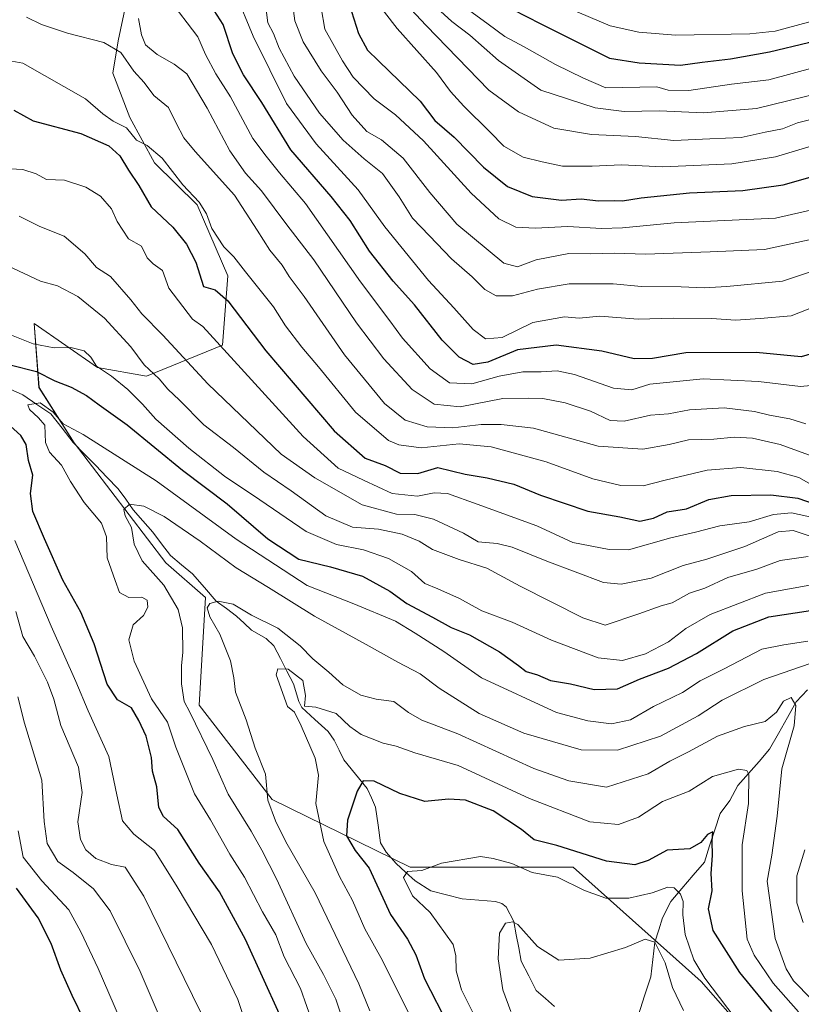
# Model space of a CAD drawing. Units: metres. Extents: x 665106 to 668567, y 4744293 to 4746689.
# Drawn here: x 666687 to 666880, y 4744839 to 4745083 of the extents above; entities that cross this region are included whole.
import ezdxf

# ---------------------------------------------------------------- set-up
doc = ezdxf.new("R2010")
doc.units = ezdxf.units.M
doc.header["$MEASUREMENT"] = 0
for name, color, linetype, lineweight in [('Arbolado forestal CxS', 92, 'Continuous', 0), ('Corriente natural lineal', 142, 'Continuous', 13), ('Curva de nivel maestra', 36, 'Continuous', 30), ('Curva de nivel normal', 36, 'Continuous', 0)]:
    doc.layers.add(name, color=color, linetype=linetype, lineweight=lineweight)

# ---------------------------------------------------------------- blocks, each defined once
blk = doc.blocks.new('*U152')
at = {"layer": 'Arbolado forestal CxS', "color": 92, "linetype": 'Continuous', "lineweight": 0}
blk.add_polyline3d([(666714.2199, 4745093.8293, 993.3647), (666710.8787, 4745077.7925, 986.2605), (666709.5427, 4745069.7737, 983.0221), (666713.7433, 4745058.8399, 980.9033), (666719.8503, 4745047.6171, 978.3016), (666730.3771, 4745037.1841, 979.9617), (666737.9719, 4745019.6603, 977.2314), (666736.6617, 4745002.4627, 969.8667), (666717.8667, 4744994.8219, 958.5088), (666705.7217, 4744996.9411, 953.7553), (666690.0969, 4745007.8331, 956.0497), (666691.2817, 4744991.9925, 946.025), (666700.0135, 4744978.3205, 942.2436), (666722.6441, 4744948.6137, 937.2294), (666732.4699, 4744940.0617, 934.8039), (666730.9235, 4744913.4173, 938.3616), (666748.9651, 4744890.0303, 933.7529), (666783.0427, 4744873.3253, 918.8642), (666823.3987, 4744873.3027, 921.1781), (666855.0131, 4744844.9837, 919.6361), (666877.5897, 4744819.3141, 921.3469)], dxfattribs=at)
blk = doc.blocks.new('*U190')
at = {"layer": 'Curva de nivel normal', "color": 36, "linetype": 'Continuous', "lineweight": 0}
for points in [[(666731.2, 4744837.54, 960), (666717.17, 4744866.1, 960), (666712.56, 4744873.28, 960), (666709.18, 4744873.99, 960), (666705.3, 4744875.45, 960), (666702.88, 4744877.61, 960), (666701.53, 4744880.12, 960), (666700.91, 4744884.49, 960), (666701.92, 4744891.75, 960), (666701.08, 4744898.02, 960), (666696.68, 4744908.38, 960), (666694.91, 4744914.84, 960), (666693.42, 4744919.1, 960), (666690.16, 4744925.53, 960), (666687.28, 4744930.38, 960), (666685.53, 4744936.57, 960)], [(666683.61, 4745022.14, 960), (666691.68, 4745018.35, 960), (666695.84, 4745017.14, 960), (666700.89, 4745014.56, 960), (666707.48, 4745009.16, 960), (666714.02, 4745002.11, 960), (666717.32, 4744997.62, 960), (666721.02, 4744994.11, 960), (666723.18, 4744991.57, 960), (666726.02, 4744988.88, 960), (666732.07, 4744982.8, 960), (666739.34, 4744977.14, 960), (666746.86, 4744971.03, 960), (666753.61, 4744966.42, 960), (666762.23, 4744960.24, 960), (666768.84, 4744957.46, 960), (666775.21, 4744956.97, 960), (666781.11, 4744955.73, 960), (666785.27, 4744953.95, 960), (666788.63, 4744951.91, 960), (666795.18, 4744949.42, 960), (666801.99, 4744947.28, 960), (666810.3, 4744942.82, 960), (666825.73, 4744934.98, 960), (666831.31, 4744933.21, 960), (666839.64, 4744935.99, 960), (666845.17, 4744937.94, 960), (666847.84, 4744938.73, 960), (666852.14, 4744941.08, 960), (666855.9, 4744942.31, 960), (666861.62, 4744944.95, 960), (666868.76, 4744947.05, 960), (666874.57, 4744949.22, 960), (666881.46, 4744950.22, 960)]]:
    blk.add_polyline3d(points, dxfattribs=at)
blk = doc.blocks.new('*U198')
at = {"layer": 'Curva de nivel normal', "color": 36, "linetype": 'Continuous', "lineweight": 0}
blk.add_polyline3d([(666879.12, 4744837.49, 930), (666872.85, 4744844.63, 930), (666868.15, 4744851.54, 930), (666866.45, 4744855.48, 930), (666865.16, 4744867.48, 930), (666865.16, 4744878.84, 930), (666866.7, 4744889.05, 930), (666866.79, 4744896.2, 930), (666866.36, 4744897.22, 930), (666864.24, 4744897.58, 930), (666857.8, 4744895.77, 930), (666852.04, 4744892.14, 930), (666845.46, 4744889.52, 930), (666839.51, 4744885.7, 930), (666834.55, 4744883.84, 930), (666827.51, 4744884.49, 930), (666812.6, 4744890.28, 930), (666794.92, 4744898.49, 930), (666784.21, 4744901.6, 930), (666779.59, 4744903.21, 930), (666776.4, 4744904.03, 930), (666770.97, 4744906.12, 930), (666768.14, 4744908.11, 930), (666764.79, 4744911.34, 930), (666759.76, 4744912.88, 930), (666756.9, 4744913.17, 930), (666757.16, 4744915.77, 930), (666756.5, 4744919.5, 930), (666752.94, 4744922.29, 930), (666750.35, 4744922.4, 930), (666749.92, 4744920.88, 930), (666752.72, 4744913.07, 930), (666754.49, 4744911.65, 930), (666756.08, 4744908.26, 930), (666759.6, 4744900.28, 930), (666760.36, 4744896.04, 930), (666759.73, 4744889.07, 930), (666761.72, 4744879.69, 930), (666765.6, 4744871.01, 930), (666768.81, 4744865.05, 930), (666771.86, 4744858.01, 930), (666776.2, 4744850.19, 930), (666782.56, 4744837.39, 930)], dxfattribs=at)
blk = doc.blocks.new('*U208')
at = {"layer": 'Curva de nivel normal', "color": 36, "linetype": 'Continuous', "lineweight": 0}
blk.add_polyline3d([(666882.29, 4744840.64, 935), (666877.86, 4744845.21, 935), (666876.03, 4744848.12, 935), (666873.37, 4744855.69, 935), (666871.37, 4744869.81, 935), (666872.54, 4744876.29, 935), (666873.82, 4744885.95, 935), (666875.02, 4744897.62, 935), (666878.05, 4744908.29, 935), (666878.45, 4744913.32, 935), (666877.3, 4744915.27, 935), (666875.4, 4744914.35, 935), (666873.64, 4744911.7, 935), (666870.82, 4744909.35, 935), (666865.77, 4744908.11, 935), (666859.06, 4744905.72, 935), (666851.94, 4744901.85, 935), (666847.27, 4744899.51, 935), (666841.94, 4744896.37, 935), (666831.6, 4744893.14, 935), (666822.27, 4744894.66, 935), (666813.68, 4744897.74, 935), (666794.89, 4744906.3, 935), (666785.94, 4744909.72, 935), (666782.68, 4744911.61, 935), (666779.05, 4744914.27, 935), (666774.64, 4744914.87, 935), (666770.85, 4744915.87, 935), (666766.39, 4744918.41, 935), (666762.92, 4744921.6, 935), (666759.02, 4744924.83, 935), (666755.85, 4744928.06, 935), (666750.33, 4744932.47, 935), (666743.82, 4744935.7, 935), (666739.27, 4744938.37, 935), (666735.6, 4744939.11, 935), (666733.5, 4744938.58, 935), (666732.85, 4744937.46, 935), (666733.51, 4744935.29, 935), (666736, 4744930.95, 935), (666738.64, 4744924.34, 935), (666739.46, 4744920.17, 935), (666739.87, 4744916.62, 935), (666742.5, 4744909.78, 935), (666744.7, 4744902.78, 935), (666747.3, 4744896.31, 935), (666747.89, 4744889.91, 935), (666749.78, 4744884.8, 935), (666752.32, 4744879.58, 935), (666759.6, 4744866.96, 935), (666770.4, 4744844.42, 935), (666773.06, 4744837.75, 935)], dxfattribs=at)
blk = doc.blocks.new('*U221')
at = {"layer": 'Curva de nivel normal', "color": 36, "linetype": 'Continuous', "lineweight": 0}
blk.add_polyline3d([(666808, 4744837.62, 915), (666805.98, 4744842.98, 915), (666804.83, 4744850.62, 915), (666805.17, 4744856.95, 915), (666806.63, 4744859.43, 915), (666808.44, 4744859.76, 915), (666809.69, 4744859.08, 915), (666814.54, 4744853.7, 915), (666819.84, 4744850.3, 915), (666827.6, 4744850.75, 915), (666836.33, 4744853.46, 915), (666841.18, 4744855.53, 915), (666843.57, 4744854.72, 915), (666846.12, 4744849.63, 915), (666847.92, 4744843.53, 915), (666850.64, 4744837.83, 915)], dxfattribs=at)
blk = doc.blocks.new('*U222')
at = {"layer": 'Curva de nivel normal', "color": 36, "linetype": 'Continuous', "lineweight": 0}
for points in [[(666884.6, 4744943.56, 955), (666870.94, 4744941.09, 955), (666857.27, 4744935.82, 955), (666851.27, 4744932.4, 955), (666846.94, 4744929.07, 955), (666841.27, 4744926.1, 955), (666835.6, 4744924.45, 955), (666829.6, 4744925.12, 955), (666818.06, 4744929.5, 955), (666808.28, 4744933.95, 955), (666800.76, 4744936.78, 955), (666795.26, 4744939.77, 955), (666789.88, 4744942.22, 955), (666786.68, 4744943.53, 955), (666783.44, 4744946.46, 955), (666777.71, 4744949.73, 955), (666771.51, 4744951.86, 955), (666764.82, 4744953.17, 955), (666757.36, 4744956.37, 955), (666745.88, 4744964.21, 955), (666737.12, 4744970.08, 955), (666728.34, 4744977, 955), (666720.14, 4744984.15, 955), (666716.85, 4744987.86, 955), (666713.27, 4744991.49, 955), (666709.22, 4744994.78, 955), (666705.54, 4744997.3, 955), (666704.06, 4744999.48, 955), (666702.42, 4745001.05, 955), (666699.17, 4745001.92, 955), (666695.01, 4745001.79, 955), (666689.8, 4745002.82, 955), (666684.08, 4745005.14, 955)], [(666685.28, 4744954.17, 955), (666694.28, 4744932.94, 955), (666700.42, 4744919.24, 955), (666703.46, 4744912.02, 955), (666708.56, 4744900.71, 955), (666710.51, 4744891.19, 955), (666711.91, 4744884.79, 955), (666714.7, 4744881.5, 955), (666719.81, 4744877.47, 955), (666725.47, 4744868.42, 955), (666733.92, 4744854.2, 955), (666740.47, 4744840.6, 955), (666745.01, 4744827, 955)]]:
    blk.add_polyline3d(points, dxfattribs=at)
blk = doc.blocks.new('*U231')
at = {"layer": 'Curva de nivel normal', "color": 36, "linetype": 'Continuous', "lineweight": 0}
for points in [[(666766.22, 4744835.9, 940), (666764.7, 4744840.65, 940), (666761.64, 4744846.76, 940), (666757.32, 4744854.38, 940), (666750.05, 4744870.43, 940), (666746.38, 4744877.48, 940), (666743.72, 4744882.25, 940), (666738.07, 4744891.36, 940), (666734.29, 4744899.96, 940), (666728.62, 4744911.67, 940), (666727.18, 4744914.31, 940), (666726.49, 4744918.69, 940), (666726.49, 4744923.14, 940), (666726.88, 4744926.55, 940), (666726.78, 4744932.51, 940), (666725.73, 4744937.08, 940), (666722.15, 4744943.08, 940), (666716.76, 4744949.1, 940), (666714.85, 4744953.23, 940), (666714.18, 4744957.36, 940), (666712.61, 4744960.28, 940), (666712.29, 4744961.78, 940), (666713.63, 4744963.16, 940), (666717.24, 4744962.67, 940), (666722.27, 4744960.11, 940), (666731.12, 4744953.98, 940), (666740, 4744947.35, 940), (666748.06, 4744942.48, 940), (666759.43, 4744935.38, 940), (666772.23, 4744928.41, 940), (666780.05, 4744924, 940), (666785.54, 4744921.18, 940), (666790.27, 4744917.57, 940), (666800.1, 4744911.33, 940), (666811.15, 4744906.47, 940), (666825.34, 4744902.36, 940), (666834.33, 4744902.3, 940), (666844.96, 4744905.75, 940), (666854.27, 4744910.73, 940), (666860.24, 4744914.64, 940), (666870.5, 4744919.78, 940), (666884.35, 4744924.51, 940)], [(666880.65, 4744877.62, 940), (666878.69, 4744871.13, 940), (666878.71, 4744864.45, 940), (666880.28, 4744859.62, 940)]]:
    blk.add_polyline3d(points, dxfattribs=at)
blk = doc.blocks.new('*U247')
at = {"layer": 'Curva de nivel normal', "color": 36, "linetype": 'Continuous', "lineweight": 0}
blk.add_polyline3d([(666800.36, 4744833.71, 920), (666795.79, 4744842.95, 920), (666794.41, 4744847.62, 920), (666794.38, 4744851.4, 920), (666793.73, 4744854.2, 920), (666788.02, 4744862.06, 920), (666783.68, 4744866.21, 920), (666781.4, 4744870.78, 920), (666782.43, 4744872.2, 920), (666785.96, 4744872.5, 920), (666790.85, 4744874.3, 920), (666800.43, 4744875.91, 920), (666803.63, 4744875.43, 920), (666808.21, 4744874.23, 920), (666813.26, 4744871.95, 920), (666819.49, 4744870.84, 920), (666826.2, 4744867.5, 920), (666831.46, 4744865.62, 920), (666837.11, 4744865.62, 920), (666842.9, 4744866.94, 920), (666846.76, 4744868.33, 920), (666848.36, 4744868.21, 920), (666849.91, 4744866.59, 920), (666850.62, 4744864.79, 920), (666850.46, 4744861.54, 920), (666851.08, 4744856.62, 920), (666853.22, 4744850.39, 920), (666855.93, 4744845.86, 920), (666872.75, 4744823.62, 920)], dxfattribs=at)
blk = doc.blocks.new('*U248')
at = {"layer": 'Curva de nivel normal', "color": 36, "linetype": 'Continuous', "lineweight": 0}
blk.add_polyline3d([(666759.07, 4744834.41, 945), (666755.91, 4744843.29, 945), (666751.92, 4744851.12, 945), (666749.86, 4744856.55, 945), (666746.59, 4744862.27, 945), (666742.14, 4744870.82, 945), (666738.48, 4744876.5, 945), (666733.68, 4744885.03, 945), (666729.76, 4744891.45, 945), (666725.08, 4744903.04, 945), (666723.07, 4744909.19, 945), (666719.14, 4744914.95, 945), (666714.84, 4744924.27, 945), (666713.48, 4744929.54, 945), (666714.53, 4744933.27, 945), (666717.15, 4744935.62, 945), (666718.23, 4744937.62, 945), (666718.03, 4744939.4, 945), (666716.75, 4744940.09, 945), (666713.53, 4744940, 945), (666711.17, 4744941.31, 945), (666710.08, 4744944.27, 945), (666708.18, 4744949.85, 945), (666707.96, 4744955.05, 945), (666706.74, 4744958.46, 945), (666702.49, 4744963.57, 945), (666699.04, 4744968.77, 945), (666696.84, 4744972.78, 945), (666693.85, 4744976.01, 945), (666692.91, 4744978.42, 945), (666692.75, 4744982.72, 945), (666691.12, 4744984.54, 945), (666688.95, 4744986.56, 945), (666688.51, 4744987.68, 945), (666691.6, 4744988.24, 945), (666694.81, 4744985.94, 945), (666697.28, 4744983.03, 945), (666702.17, 4744980.4, 945), (666720.24, 4744968.9, 945), (666740.06, 4744954.44, 945), (666757.6, 4744943.04, 945), (666769.1, 4744938.46, 945), (666779.45, 4744934.18, 945), (666784.28, 4744931.22, 945), (666791.37, 4744926.7, 945), (666800.74, 4744920.17, 945), (666819.27, 4744911.61, 945), (666826.98, 4744909.48, 945), (666832.86, 4744908.78, 945), (666837.52, 4744909.8, 945), (666843.28, 4744913.07, 945), (666850.38, 4744916.53, 945), (666854.75, 4744919.45, 945), (666860.71, 4744922.42, 945), (666870, 4744927.25, 945), (666875.47, 4744928.34, 945), (666881.43, 4744929.2, 945)], dxfattribs=at)
blk = doc.blocks.new('*U254')
at = {"layer": 'Curva de nivel maestra', "color": 36, "linetype": 'Continuous', "lineweight": 30}
blk.add_polyline3d([(666872.54, 4744837.56, 925), (666864.59, 4744847.22, 925), (666857.98, 4744857.67, 925), (666856.83, 4744863.02, 925), (666857.79, 4744867.49, 925), (666857.52, 4744871.75, 925), (666857.81, 4744876.17, 925), (666857.74, 4744879.76, 925), (666857.89, 4744882.04, 925), (666856.59, 4744881.4, 925), (666854.95, 4744879.38, 925), (666852.19, 4744877.88, 925), (666846.6, 4744877.53, 925), (666841.94, 4744874.93, 925), (666838.6, 4744873.92, 925), (666831.61, 4744874.82, 925), (666819.3, 4744878.68, 925), (666813.7, 4744880.05, 925), (666810.59, 4744882.61, 925), (666803.56, 4744887.25, 925), (666796.73, 4744889.88, 925), (666792.59, 4744890.16, 925), (666786.72, 4744889.54, 925), (666780.52, 4744891.5, 925), (666774.2, 4744894.58, 925), (666771.45, 4744894.71, 925), (666769.96, 4744892.15, 925), (666767.6, 4744884.9, 925), (666767.35, 4744881.07, 925), (666769.43, 4744877.44, 925), (666772.91, 4744873.1, 925), (666778.19, 4744861.62, 925), (666782.41, 4744855.5, 925), (666784.5, 4744851.62, 925), (666786.6, 4744845.7, 925), (666792.61, 4744833.97, 925)], dxfattribs=at)
blk = doc.blocks.new('*U268')
at = {"layer": 'Curva de nivel maestra', "color": 36, "linetype": 'Continuous', "lineweight": 30}
for points in [[(666750.73, 4744836.95, 950), (666742.34, 4744855.37, 950), (666735.95, 4744867.24, 950), (666730.88, 4744874.31, 950), (666725.62, 4744882.65, 950), (666722.07, 4744885.84, 950), (666720.94, 4744888.06, 950), (666720.41, 4744893.16, 950), (666719.32, 4744897.1, 950), (666719.09, 4744900.44, 950), (666717.78, 4744905.7, 950), (666715.97, 4744909.63, 950), (666714.16, 4744912.75, 950), (666710.67, 4744914.69, 950), (666708.13, 4744918.56, 950), (666704.92, 4744928.6, 950), (666701.64, 4744936.41, 950), (666697.14, 4744944.3, 950), (666692.65, 4744954.59, 950), (666689.72, 4744961.29, 950), (666689.17, 4744965.79, 950), (666689.74, 4744970.31, 950), (666688.67, 4744973.94, 950), (666688.09, 4744977.87, 950), (666686.8, 4744980.1, 950), (666682.53, 4744984.03, 950)], [(666684.16, 4744997.59, 950), (666690.64, 4744995.98, 950), (666695.16, 4744993.69, 950), (666699.24, 4744992.05, 950), (666702.99, 4744990.06, 950), (666706.14, 4744987.73, 950), (666713.09, 4744982.76, 950), (666726.73, 4744971.58, 950), (666737.79, 4744963.25, 950), (666747.88, 4744954.55, 950), (666755.52, 4744949.5, 950), (666763.38, 4744947.62, 950), (666771.29, 4744945.3, 950), (666778.04, 4744941.57, 950), (666782.21, 4744938.52, 950), (666788.6, 4744935.18, 950), (666793.2, 4744932.59, 950), (666797.77, 4744930.83, 950), (666805.18, 4744926.6, 950), (666809.9, 4744923.25, 950), (666811.73, 4744921.74, 950), (666814.6, 4744920.88, 950), (666817.74, 4744919.5, 950), (666822.72, 4744918.67, 950), (666828.57, 4744917.25, 950), (666834.34, 4744917.41, 950), (666839.82, 4744919.82, 950), (666846.92, 4744922.56, 950), (666853.89, 4744926.22, 950), (666862.89, 4744931.78, 950), (666871.77, 4744935.25, 950), (666882.06, 4744936.84, 950)]]:
    blk.add_polyline3d(points, dxfattribs=at)

msp = doc.modelspace()

# ---------------------------------------------------------------- linework, layer by layer
at = {"layer": 'Arbolado forestal CxS', "color": 92, "linetype": 'Continuous', "lineweight": 0}
for points in [[(666877.59, 4744819.31, 921.35), (666855.01, 4744844.98, 919.64), (666823.4, 4744873.3, 921.18), (666783.04, 4744873.33, 918.86), (666748.97, 4744890.03, 933.75), (666730.92, 4744913.42, 938.36), (666732.47, 4744940.06, 934.8), (666722.64, 4744948.61, 937.23), (666700.01, 4744978.32, 942.24), (666691.28, 4744991.99, 946.02), (666690.1, 4745007.83, 956.05), (666705.72, 4744996.94, 953.76), (666717.87, 4744994.82, 958.51), (666736.66, 4745002.46, 969.87), (666737.97, 4745019.66, 977.23), (666730.38, 4745037.18, 979.96), (666719.85, 4745047.62, 978.3), (666713.74, 4745058.84, 980.9), (666709.54, 4745069.77, 983.02), (666710.88, 4745077.79, 986.26), (666714.22, 4745093.83, 993.36)], [(666714.22, 4745093.83, 993.36), (666710.88, 4745077.79, 986.26), (666709.54, 4745069.77, 983.02), (666713.74, 4745058.84, 980.9), (666719.85, 4745047.62, 978.3), (666730.38, 4745037.18, 979.96), (666737.97, 4745019.66, 977.23), (666736.66, 4745002.46, 969.87), (666717.87, 4744994.82, 958.51), (666705.72, 4744996.94, 953.76), (666690.1, 4745007.83, 956.05), (666691.28, 4744991.99, 946.02), (666700.01, 4744978.32, 942.24), (666722.64, 4744948.61, 937.23), (666732.47, 4744940.06, 934.8), (666730.92, 4744913.42, 938.36), (666748.97, 4744890.03, 933.75), (666783.04, 4744873.33, 918.86), (666823.4, 4744873.3, 921.18), (666855.01, 4744844.98, 919.64), (666877.59, 4744819.31, 921.35)], [(666714.22, 4745093.83, 993.36), (666710.88, 4745077.79, 986.26), (666709.54, 4745069.77, 983.02), (666713.74, 4745058.84, 980.9), (666719.85, 4745047.62, 978.3), (666730.38, 4745037.18, 979.96), (666737.97, 4745019.66, 977.23), (666736.66, 4745002.46, 969.87), (666717.87, 4744994.82, 958.51), (666705.72, 4744996.94, 953.76), (666690.1, 4745007.83, 956.05), (666691.28, 4744991.99, 946.02), (666700.01, 4744978.32, 942.24), (666722.64, 4744948.61, 937.23), (666732.47, 4744940.06, 934.8), (666730.92, 4744913.42, 938.36), (666748.97, 4744890.03, 933.75), (666783.04, 4744873.33, 918.86), (666823.4, 4744873.3, 921.18), (666855.01, 4744844.98, 919.64), (666877.59, 4744819.31, 921.35)]]:
    msp.add_polyline3d(points, dxfattribs=at)
at = {"layer": 'Corriente natural lineal', "color": 142, "linetype": 'Continuous', "lineweight": 13}
for points in [[(666684.13, 4744991.62, 946.05), (666687.26, 4744990.23, 945.55), (666690.72, 4744987.84, 944.89), (666694.18, 4744985.45, 945.39), (666696.97, 4744981.93, 944.03), (666699.77, 4744978.4, 942.29), (666702.54, 4744975.53, 942.33), (666705.31, 4744972.67, 941.89), (666708.09, 4744969.8, 941.27), (666710.86, 4744966.94, 940.88), (666712.72, 4744964.35, 940.61), (666714.58, 4744961.76, 940.17), (666717, 4744958.99, 939.01), (666719.42, 4744956.22, 937.91), (666721.6, 4744953.32, 936.32), (666723.78, 4744950.42, 936.76), (666726.53, 4744948.14, 936.12), (666729.27, 4744945.87, 936.5), (666732.18, 4744942.51, 935.83), (666735.1, 4744939.15, 934.44), (666737.63, 4744937.29, 933.86), (666740.16, 4744935.42, 933.24), (666742, 4744933.69, 931.85), (666743.84, 4744931.95, 932.25), (666747.49, 4744929.88, 932.24), (666749.35, 4744928.12, 932.12), (666750.97, 4744924.97, 930.99), (666752.6, 4744921.83, 930.22), (666754.23, 4744918.68, 929.83), (666755.5, 4744914.28, 929.7), (666756.29, 4744912.79, 929.55), (666759.52, 4744909.83, 928.98), (666762.76, 4744906.88, 928.25), (666764.28, 4744904.71, 928.29), (666765.49, 4744902.27, 927.76), (666766.7, 4744899.83, 926.68), (666769.59, 4744896.31, 925.58), (666772.47, 4744892.78, 924.44), (666773.49, 4744890.45, 924.02), (666774.5, 4744888.12, 923.49), (666775.13, 4744883.71, 922.22), (666775.77, 4744879.29, 921.58), (666777.14, 4744877.01, 921.53), (666779.59, 4744874.24, 921.07), (666781.93, 4744872.07, 920.15), (666784.28, 4744869.91, 919.43), (666788.18, 4744867.48, 918.53), (666792.03, 4744866.48, 918.19), (666795.89, 4744865.48, 916.94), (666800.03, 4744865.13, 916.62), (666804.18, 4744864.79, 916.25), (666805.77, 4744864.3, 915.94), (666806.78, 4744863.51, 915.68), (666808.71, 4744859.9, 915.23), (666809.32, 4744856.6, 914.51), (666809.93, 4744853.31, 913.72), (666810.54, 4744850.01, 913.36), (666812.38, 4744846.4, 912.62), (666814.22, 4744842.79, 911.85), (666816.51, 4744840.8, 911.37), (666818.8, 4744838.81, 910.97)], [(666881.32, 4744917.19, 937.33), (666878.56, 4744914.24, 935.63), (666876.36, 4744910.32, 934.08), (666874.16, 4744906.4, 933.56), (666871.96, 4744902.48, 931.78), (666869.34, 4744899.49, 931.94), (666866.72, 4744896.51, 930.24), (666864.1, 4744893.52, 928.95), (666862.09, 4744889.79, 926.66), (666859.7, 4744886.59, 926.25), (666858.41, 4744882.58, 926.04), (666857.11, 4744878.57, 925.1), (666855.82, 4744874.55, 923.7), (666853.05, 4744871.3, 922.34), (666850.28, 4744868.04, 920.8), (666847.52, 4744864.79, 918.55), (666845.5, 4744860.79, 917.01), (666844.54, 4744857.78, 916.47), (666843.58, 4744854.76, 915.49), (666843.07, 4744850.47, 913.83), (666842.55, 4744846.18, 912.54), (666841.06, 4744841.46, 911.37), (666839.57, 4744836.74, 910.34)]]:
    msp.add_polyline3d(points, dxfattribs=at)
at = {"layer": 'Curva de nivel maestra', "color": 36, "linetype": 'Continuous', "lineweight": 30}
for points in [[(666767.38, 4745088.75, 1025), (666770.28, 4745079.63, 1025), (666772.51, 4745075.48, 1025), (666775.27, 4745072.85, 1025), (666785.53, 4745062.88, 1025), (666789.16, 4745058.1, 1025), (666793.99, 4745053.94, 1025), (666801.24, 4745046.5, 1025), (666807.11, 4745041.71, 1025), (666813.22, 4745039.3, 1025), (666820.52, 4745038.35, 1025), (666825.32, 4745038.68, 1025), (666829.64, 4745038.23, 1025), (666833.59, 4745038.32, 1025), (666835.62, 4745038.17, 1025), (666840.22, 4745038.95, 1025), (666852.16, 4745040.18, 1025), (666865.37, 4745040.77, 1025), (666875.33, 4745042.2, 1025), (666884.86, 4745044.84, 1025)], [(666804.71, 4745087.46, 1050), (666815.41, 4745081.98, 1050), (666832.37, 4745073.52, 1050), (666839.66, 4745072.39, 1050), (666849.94, 4745071.78, 1050), (666855.27, 4745072.54, 1050), (666862.27, 4745073.36, 1050), (666871.94, 4745075.11, 1050), (666881.6, 4745077.37, 1050), (666904.27, 4745085.04, 1050)], [(666883.37, 4745000.66, 1000), (666879.76, 4744999.61, 1000), (666868.65, 4745000.67, 1000), (666851.21, 4745000.56, 1000), (666842.99, 4744999.18, 1000), (666838.48, 4744999.07, 1000), (666830.49, 4745000.98, 1000), (666819.19, 4745002.45, 1000), (666809.64, 4745001.33, 1000), (666802.27, 4744998.29, 1000), (666798.69, 4744997.71, 1000), (666795.18, 4744999.53, 1000), (666791.02, 4745003.7, 1000), (666784.14, 4745012.49, 1000), (666778.9, 4745018.31, 1000), (666773.05, 4745025.72, 1000), (666768.23, 4745033.34, 1000), (666763.52, 4745039.26, 1000), (666753.57, 4745050.8, 1000), (666746.36, 4745062.52, 1000), (666741.83, 4745069.37, 1000), (666739.25, 4745074.54, 1000), (666736.82, 4745081.82, 1000), (666734.62, 4745085.31, 1000)], [(666685.05, 4745060.66, 975), (666689.88, 4745058.01, 975), (666701.66, 4745054.87, 975), (666708.56, 4745051.8, 975), (666711.26, 4745049.32, 975), (666713.41, 4745045.76, 975), (666715.99, 4745042, 975), (666719, 4745036.68, 975), (666724.4, 4745031.66, 975), (666727.78, 4745027.44, 975), (666730.08, 4745023.01, 975), (666731.93, 4745016.96, 975), (666734.86, 4745016.2, 975), (666737.94, 4745013.42, 975), (666747.41, 4745001.09, 975), (666764.25, 4744981.27, 975), (666771.96, 4744974.52, 975), (666776.86, 4744972.71, 975), (666780.61, 4744970.83, 975), (666785, 4744970.75, 975), (666789.88, 4744972.23, 975), (666796.66, 4744970.6, 975), (666802.12, 4744969.63, 975), (666808.69, 4744968.06, 975), (666815.27, 4744965.37, 975), (666826.97, 4744961.42, 975), (666834.92, 4744959.98, 975), (666839.86, 4744958.94, 975), (666843.26, 4744959.65, 975), (666846.62, 4744961.22, 975), (666851.44, 4744961.98, 975), (666856.9, 4744964.26, 975), (666862.44, 4744965.31, 975), (666872.24, 4744965.46, 975), (666878.94, 4744964.64, 975), (666882.94, 4744963.19, 975)], [(666702.56, 4744835.24, 975), (666699.45, 4744841.56, 975), (666696.66, 4744847.8, 975), (666694.3, 4744854.43, 975), (666691.04, 4744860.73, 975), (666685.72, 4744868.07, 975)]]:
    msp.add_polyline3d(points, dxfattribs=at)
at = {"layer": 'Curva de nivel normal', "color": 36, "linetype": 'Continuous', "lineweight": 0}
for points in [[(666886.04, 4745036.83, 1020), (666873.41, 4745033.93, 1020), (666848.37, 4745032.72, 1020), (666835.6, 4745031.52, 1020), (666830.37, 4745031.37, 1020), (666822.02, 4745031.86, 1020), (666814.02, 4745031.4, 1020), (666809.17, 4745031.71, 1020), (666805, 4745033.73, 1020), (666798.18, 4745040.12, 1020), (666786.33, 4745053.02, 1020), (666779.42, 4745059.44, 1020), (666774.18, 4745063.41, 1020), (666768.98, 4745068.81, 1020), (666766.36, 4745072.88, 1020), (666761.97, 4745080.64, 1020), (666760.13, 4745091.29, 1020)], [(666771.58, 4745091.6, 1030), (666779.82, 4745080.84, 1030), (666789.62, 4745069.97, 1030), (666793.08, 4745065.25, 1030), (666796.32, 4745061.64, 1030), (666802.78, 4745055.29, 1030), (666806.25, 4745051.74, 1030), (666811.05, 4745048.97, 1030), (666815.68, 4745047.84, 1030), (666820.75, 4745046.76, 1030), (666828.05, 4745046.74, 1030), (666835.34, 4745047.12, 1030), (666845.54, 4745046.61, 1030), (666862.58, 4745047.36, 1030), (666873.39, 4745049.07, 1030), (666885.8, 4745052.82, 1030)], [(666884.6, 4745012.59, 1005), (666877.27, 4745009.71, 1005), (666869.6, 4745009.06, 1005), (666863.53, 4745008.67, 1005), (666857.65, 4745009.1, 1005), (666848.2, 4745009.17, 1005), (666839.42, 4745008.88, 1005), (666829.99, 4745009.63, 1005), (666824.84, 4745009.19, 1005), (666821.2, 4745009.48, 1005), (666813.4, 4745008.06, 1005), (666805.8, 4745004.38, 1005), (666801.72, 4745004.04, 1005), (666798.64, 4745006.33, 1005), (666793.9, 4745011.7, 1005), (666787.63, 4745018.47, 1005), (666776.84, 4745031.73, 1005), (666770.19, 4745040.95, 1005), (666759.83, 4745052.31, 1005), (666752.46, 4745062.29, 1005), (666744.26, 4745078.95, 1005), (666739.88, 4745089.56, 1005)], [(666779.51, 4745089.7, 1035), (666787.04, 4745081.62, 1035), (666802.54, 4745065.62, 1035), (666809.84, 4745060.2, 1035), (666818.6, 4745056.15, 1035), (666827.94, 4745054.64, 1035), (666838.77, 4745054.09, 1035), (666848.29, 4745053.1, 1035), (666857.18, 4745053.52, 1035), (666864.93, 4745053.9, 1035), (666870.84, 4745055.21, 1035), (666875.11, 4745056.04, 1035), (666878.89, 4745057.48, 1035), (666884.39, 4745058.88, 1035)], [(666724.16, 4745087.21, 995), (666727.89, 4745082.21, 995), (666730.56, 4745078.79, 995), (666732.43, 4745074.44, 995), (666735.05, 4745069.61, 995), (666738.66, 4745063.91, 995), (666744.17, 4745053.63, 995), (666747.47, 4745049.22, 995), (666750.76, 4745045.11, 995), (666757.2, 4745037.55, 995), (666770.75, 4745018.16, 995), (666778.03, 4745008.52, 995), (666781.15, 4745004.24, 995), (666788.02, 4744996.62, 995), (666792.83, 4744993.18, 995), (666798.34, 4744992.93, 995), (666805.07, 4744994.78, 995), (666810.96, 4744995.87, 995), (666815.46, 4744995.89, 995), (666819.44, 4744996.12, 995), (666823.68, 4744995.26, 995), (666833.35, 4744991.85, 995), (666837.88, 4744991.4, 995), (666842.36, 4744992.83, 995), (666855.55, 4744994.12, 995), (666869.18, 4744993.53, 995), (666879.57, 4744992.25, 995), (666882.12, 4744992.48, 995)], [(666747.35, 4745086.14, 1010), (666747.87, 4745082.25, 1010), (666749.25, 4745079.6, 1010), (666750.69, 4745075.94, 1010), (666754.42, 4745069.04, 1010), (666760.65, 4745059.91, 1010), (666766.52, 4745053.2, 1010), (666771.72, 4745048.59, 1010), (666776.19, 4745044.95, 1010), (666780.34, 4745039.19, 1010), (666783.63, 4745033.91, 1010), (666787.87, 4745029.51, 1010), (666793.26, 4745023.82, 1010), (666798.38, 4745019.36, 1010), (666801.55, 4745016.23, 1010), (666804.33, 4745014.68, 1010), (666808.35, 4745014.7, 1010), (666814.6, 4745016.36, 1010), (666822.41, 4745017.68, 1010), (666827.6, 4745017.65, 1010), (666833.27, 4745017.7, 1010), (666840.27, 4745016.96, 1010), (666850.07, 4745016.92, 1010), (666855.81, 4745016.64, 1010), (666861.36, 4745016.97, 1010), (666875.11, 4745018.35, 1010), (666889.56, 4745023.09, 1010)], [(666753.82, 4745088.45, 1015), (666754.55, 4745082.73, 1015), (666756.57, 4745077.58, 1015), (666761.02, 4745070.37, 1015), (666765.04, 4745065.06, 1015), (666768.72, 4745059.4, 1015), (666772.38, 4745055.39, 1015), (666775.94, 4745053.28, 1015), (666781.38, 4745048.73, 1015), (666787.95, 4745040.3, 1015), (666794.58, 4745032.46, 1015), (666806.26, 4745022.79, 1015), (666809.6, 4745021.88, 1015), (666814.27, 4745023.56, 1015), (666822.27, 4745025.18, 1015), (666827.59, 4745025.09, 1015), (666833.54, 4745025.28, 1015), (666841.24, 4745025, 1015), (666857.27, 4745025.6, 1015), (666870.66, 4745026.18, 1015), (666886.71, 4745029.64, 1015)], [(666787.8, 4745087.73, 1040), (666793.39, 4745082.6, 1040), (666797.81, 4745079.16, 1040), (666804.91, 4745072.93, 1040), (666815.35, 4745065.62, 1040), (666828.82, 4745061.25, 1040), (666835.99, 4745060.32, 1040), (666844.74, 4745060.5, 1040), (666855.62, 4745060, 1040), (666868.7, 4745061.05, 1040), (666884.55, 4745064.9, 1040), (666901.34, 4745070.3, 1040), (666912.91, 4745073.03, 1040), (666921.24, 4745074.26, 1040), (666928.35, 4745075.88, 1040), (666938.01, 4745077.43, 1040), (666946.56, 4745080.17, 1040), (666962.68, 4745084.76, 1040)], [(666795.71, 4745086.76, 1045), (666802.4, 4745081.9, 1045), (666806.47, 4745078.83, 1045), (666811.3, 4745076.29, 1045), (666819, 4745071.9, 1045), (666825.94, 4745068.59, 1045), (666831.48, 4745066.17, 1045), (666844.08, 4745066.43, 1045), (666846.88, 4745065.55, 1045), (666851.96, 4745065.49, 1045), (666862.52, 4745067.06, 1045), (666871.78, 4745068.16, 1045), (666883.32, 4745071.24, 1045), (666899.45, 4745076.56, 1045), (666915.77, 4745080.46, 1045), (666929.97, 4745083.22, 1045)], [(666822.19, 4745085.87, 1055), (666832.5, 4745081.54, 1055), (666839.64, 4745079.93, 1055), (666848.72, 4745079.17, 1055), (666867.08, 4745079.55, 1055), (666873.37, 4745080.2, 1055), (666881.6, 4745082.44, 1055), (666892.89, 4745087.77, 1055)], [(666688.18, 4745083.66, 985), (666691.91, 4745081.82, 985), (666698.36, 4745079.7, 985), (666707.32, 4745077.34, 985), (666711.48, 4745074.88, 985), (666714.74, 4745070.31, 985), (666717.3, 4745067.45, 985), (666719.72, 4745064.28, 985), (666723.28, 4745061.32, 985), (666725.17, 4745057.43, 985), (666727.1, 4745053.79, 985), (666729.87, 4745050.39, 985), (666739.61, 4745039.62, 985), (666745.26, 4745030.94, 985), (666748.35, 4745025.98, 985), (666751.39, 4745022.24, 985), (666753.18, 4745019.44, 985), (666756.84, 4745014.5, 985), (666766.85, 4745000.11, 985), (666776.72, 4744988.08, 985), (666781.8, 4744983.89, 985), (666787.3, 4744982.26, 985), (666793.65, 4744982, 985), (666800.62, 4744982.86, 985), (666805.6, 4744982.87, 985), (666813.6, 4744981.98, 985), (666829.6, 4744977.5, 985), (666840.64, 4744976.72, 985), (666847.1, 4744977.9, 985), (666851.88, 4744979.09, 985), (666858.2, 4744979.24, 985), (666863.17, 4744979.74, 985), (666867.73, 4744979.47, 985), (666874.54, 4744977.89, 985), (666882.49, 4744975.03, 985)], [(666715.88, 4745083.33, 990), (666716.63, 4745079.31, 990), (666717.61, 4745076.84, 990), (666720.49, 4745074.4, 990), (666724.74, 4745072.01, 990), (666727.86, 4745069.63, 990), (666732.89, 4745061.14, 990), (666738.46, 4745050.55, 990), (666742.38, 4745045.07, 990), (666746.33, 4745040.68, 990), (666752.6, 4745032.28, 990), (666759.27, 4745023.62, 990), (666769.8, 4745008.03, 990), (666776.55, 4744999.09, 990), (666783.58, 4744991.52, 990), (666789.04, 4744987.9, 990), (666795.45, 4744987.24, 990), (666806, 4744989.27, 990), (666812.32, 4744989.38, 990), (666815.87, 4744989.27, 990), (666821.39, 4744988.25, 990), (666827.7, 4744986.19, 990), (666832.53, 4744983.88, 990), (666835.98, 4744983.68, 990), (666842.47, 4744985.19, 990), (666846.99, 4744985.52, 990), (666852.14, 4744986.5, 990), (666860.69, 4744986.95, 990), (666868.21, 4744986.1, 990), (666871.94, 4744985.15, 990), (666876.94, 4744984.29, 990), (666880.94, 4744982.98, 990)], [(666682.75, 4745073.11, 980), (666687.29, 4745072.24, 980), (666702.75, 4745063.41, 980), (666707.03, 4745059.72, 980), (666709.66, 4745057.88, 980), (666712.96, 4745056.26, 980), (666715.37, 4745053.2, 980), (666718.03, 4745051.86, 980), (666721.76, 4745048.78, 980), (666726.82, 4745042.16, 980), (666730.85, 4745037.84, 980), (666732.7, 4745034.99, 980), (666734.06, 4745031.32, 980), (666736.99, 4745026.8, 980), (666739.44, 4745024.34, 980), (666742.31, 4745020.66, 980), (666749.27, 4745011.96, 980), (666752.23, 4745007.24, 980), (666756.28, 4745001.96, 980), (666760.42, 4744997.11, 980), (666769.57, 4744985.92, 980), (666777.71, 4744978.88, 980), (666780.25, 4744977.8, 980), (666785.82, 4744977.09, 980), (666795.2, 4744978.09, 980), (666803.11, 4744977.35, 980), (666816.69, 4744973.62, 980), (666828.28, 4744969.39, 980), (666835.18, 4744967.72, 980), (666840.66, 4744967.68, 980), (666846.09, 4744969.11, 980), (666856.54, 4744971.56, 980), (666864.87, 4744972.22, 980), (666873.84, 4744971.26, 980), (666879.21, 4744969.76, 980), (666882.94, 4744967.62, 980)], [(666682.51, 4745046.19, 970), (666687.31, 4745045.99, 970), (666690.56, 4745044.91, 970), (666693.12, 4745043.46, 970), (666697.62, 4745043.29, 970), (666702.85, 4745041.62, 970), (666706.53, 4745039.34, 970), (666709.22, 4745036.21, 970), (666710.58, 4745033.07, 970), (666713.4, 4745028.83, 970), (666716.65, 4745026.96, 970), (666718, 4745024.09, 970), (666719.53, 4745022.57, 970), (666721.79, 4745020.99, 970), (666723.39, 4745016.58, 970), (666729.27, 4745008.95, 970), (666731.83, 4745007.12, 970), (666739.52, 4744998.62, 970), (666756.6, 4744979.86, 970), (666765.27, 4744972.08, 970), (666771.52, 4744969.04, 970), (666778.6, 4744965.78, 970), (666784.85, 4744965.12, 970), (666789.04, 4744965.97, 970), (666792.34, 4744965.81, 970), (666799.66, 4744963.14, 970), (666814.41, 4744957.79, 970), (666823.32, 4744953.67, 970), (666832.25, 4744951.92, 970), (666837.04, 4744951.86, 970), (666847.56, 4744954.82, 970), (666853.66, 4744956.22, 970), (666859.65, 4744957.78, 970), (666866.94, 4744958.8, 970), (666872.89, 4744960.62, 970), (666877.39, 4744960.97, 970), (666883.06, 4744959.74, 970)], [(666882.21, 4744955.12, 965), (666877.8, 4744956.63, 965), (666874.09, 4744956.28, 965), (666865.87, 4744952.7, 965), (666856.42, 4744949.56, 965), (666850.6, 4744947.98, 965), (666842.66, 4744944.8, 965), (666835.27, 4744943.37, 965), (666830.89, 4744943.73, 965), (666816.84, 4744949.06, 965), (666808.31, 4744952.5, 965), (666804.57, 4744953.41, 965), (666799.88, 4744953.81, 965), (666796.29, 4744955.99, 965), (666788.82, 4744959.42, 965), (666784.25, 4744960.6, 965), (666779.71, 4744960.65, 965), (666771.19, 4744962.95, 965), (666759.48, 4744969.68, 965), (666751.18, 4744975.53, 965), (666733.05, 4744992.91, 965), (666721.92, 4745004.94, 965), (666716.74, 4745010.26, 965), (666713.96, 4745013.68, 965), (666709, 4745019.51, 965), (666705.53, 4745021.7, 965), (666702.64, 4745025.11, 965), (666697.54, 4745029.42, 965), (666691.51, 4745031.88, 965), (666686.4, 4745034.42, 965)], [(666686.04, 4744915.46, 965), (666687.7, 4744908.92, 965), (666691.96, 4744894.86, 965), (666692.59, 4744884.57, 965), (666693.34, 4744879.18, 965), (666695.91, 4744874.75, 965), (666699.69, 4744872.02, 965), (666704.74, 4744867.92, 965), (666708.85, 4744862.51, 965), (666716.26, 4744847.49, 965), (666726.24, 4744824.21, 965)], [(666713.82, 4744829.91, 970), (666705.9, 4744848.27, 970), (666701.6, 4744857.29, 970), (666698.64, 4744862.79, 970), (666691.95, 4744869.91, 970), (666687.4, 4744875.75, 970), (666686.16, 4744882.29, 970)]]:
    msp.add_polyline3d(points, dxfattribs=at)

# ---------------------------------------------------------------- block references
at = {"layer": 'Arbolado forestal CxS', "color": 92, "linetype": 'Continuous', "lineweight": 0}
msp.add_blockref('*U152', (0, 0), dxfattribs=at)
at = {"layer": 'Curva de nivel maestra', "color": 36, "linetype": 'Continuous', "lineweight": 30}
for name in ['*U268', '*U254']:
    msp.add_blockref(name, (0, 0), dxfattribs=at)
at = {"layer": 'Curva de nivel normal', "color": 36, "linetype": 'Continuous', "lineweight": 0}
for name in ['*U222', '*U248', '*U231', '*U208', '*U198', '*U190', '*U247', '*U221']:
    msp.add_blockref(name, (0, 0), dxfattribs=at)

doc.saveas('drawing.dxf')
